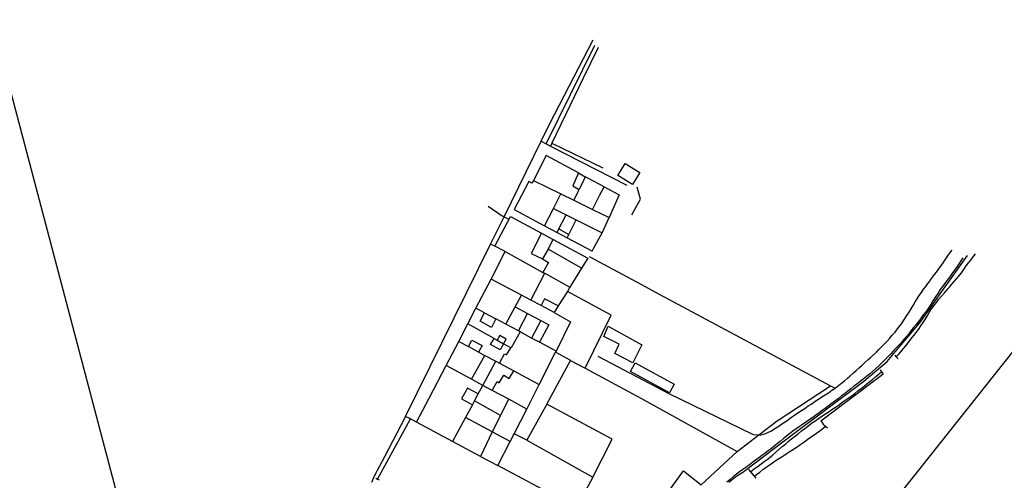
# Model space of a CAD drawing. Extents: x 726558 to 728154, y 4377580 to 4378710.
# Drawn here: x 726898 to 727173, y 4377742 to 4377871 of the extents above; entities that cross this region are included whole.
import ezdxf

# ---------------------------------------------------------------- set-up
doc = ezdxf.new("R2010")
doc.units = 0
for name, color, linetype in [('CURVAS', 8, 'CONTINUOUS'), ('MOBIL', 7, 'CONTINUOUS'), ('SUBPAR', 3, 'CONTINUOUS'), ('TERMINO', 7, 'CONTINUOUS')]:
    doc.layers.add(name, color=color, linetype=linetype)

msp = doc.modelspace()

# ---------------------------------------------------------------- linework, layer by layer
at = {"layer": 'CURVAS', "color": 0}
for points in [[(727028.84, 4377818.52), (727032.79, 4377815.82), (727033.29, 4377815.59), (727034.68, 4377814.94)], [(727096.01, 4377741.54), (727096.94, 4377742.28), (727097.88, 4377743), (727098.77, 4377743.56), (727099.65, 4377744.17), (727100.3, 4377744.6), (727114.54, 4377755.41), (727133.76, 4377769.72), (727140.25, 4377775.22), (727143.5, 4377779.05), (727146.29, 4377782.36), (727149.65, 4377786.34), (727155.5, 4377794.76), (727162.69, 4377804.76)]]:
    msp.add_lwpolyline(points, dxfattribs=at)
at = {"layer": 'MOBIL', "color": 0}
for points in [[(727043.68, 4377836.64), (727046.12, 4377841.58), (727058.15, 4377864.89)], [(727045.06, 4377835.93), (727058.63, 4377863.4)], [(727059.56, 4377862.83), (727055.4, 4377854.22), (727046.68, 4377836.13)], [(727033.29, 4377815.59), (727043.68, 4377836.64)], [(727043.68, 4377836.64), (727045.06, 4377835.93)], [(727045.06, 4377835.93), (727046.28, 4377835.3)], [(727046.68, 4377836.13), (727046.28, 4377835.3)], [(727046.28, 4377835.3), (727067.55, 4377824.42)], [(727069.66, 4377817.3), (727071.41, 4377820.5), (727070.49, 4377823.78)], [(727029.53, 4377807.96), (727033.29, 4377815.59)], [(727069, 4377816.1), (727069.66, 4377817.3)], [(727005.81, 4377759.88), (727029.53, 4377807.96)], [(727030.71, 4377807.36), (727029.53, 4377807.96)], [(727000, 4377748.7), (727005.77, 4377759.79), (727005.81, 4377759.88)], [(727007.2, 4377759.15), (727005.81, 4377759.88)], [(727008.91, 4377758.27), (727007.2, 4377759.15)], [(726996.38, 4377741.56), (726997.28, 4377743.48), (727000, 4377748.7)]]:
    msp.add_lwpolyline(points, dxfattribs=at)
at = {"layer": 'SUBPAR', "color": 0}
for points in [[(727046.68, 4377836.13), (727060.83, 4377829.24)], [(727054.04, 4377827.78), (727045.02, 4377832.62), (727041.48, 4377825.71)], [(727071.24, 4377827.92), (727069.2, 4377824.55), (727065.05, 4377827.05), (727067.1, 4377830.43), (727071.24, 4377827.92)], [(727054.04, 4377827.78), (727052.48, 4377824.21), (727054.12, 4377823.3)], [(727054.04, 4377827.78), (727055.98, 4377826.74)], [(727055.98, 4377826.74), (727055.07, 4377824.86)], [(727057.08, 4377826.14), (727055.98, 4377826.74)], [(727061.22, 4377823.93), (727057.08, 4377826.14)], [(727041.48, 4377825.71), (727041.1, 4377824.96), (727040.22, 4377825.41), (727036.1, 4377817.57), (727044.6, 4377813.05)], [(727041.48, 4377825.71), (727049.16, 4377821.94)], [(727055.07, 4377824.86), (727054.28, 4377823.22)], [(727059.97, 4377821.48), (727061.22, 4377823.93)], [(727061.22, 4377823.93), (727065.43, 4377821.69), (727062.61, 4377815.36)], [(727047.06, 4377817.85), (727049.16, 4377821.94)], [(727049.16, 4377821.94), (727052.79, 4377820.16)], [(727053.92, 4377822.49), (727052.79, 4377820.16)], [(727054.28, 4377823.22), (727053.92, 4377822.49)], [(727054.12, 4377823.3), (727054.28, 4377823.22)], [(727057.99, 4377817.62), (727059.97, 4377821.48)], [(727052.79, 4377820.16), (727057.99, 4377817.62)], [(727030.71, 4377807.36), (727035.07, 4377815.67), (727043.76, 4377810.97)], [(727044.6, 4377813.05), (727047.06, 4377817.85)], [(727047.06, 4377817.85), (727050.63, 4377816.07)], [(727048.64, 4377812.16), (727050.63, 4377816.07)], [(727050.63, 4377816.07), (727053.41, 4377814.7)], [(727057.99, 4377817.62), (727062.61, 4377815.36)], [(727060.69, 4377811.09), (727060.77, 4377811.24), (727062.61, 4377815.36)], [(727044.6, 4377813.05), (727048.13, 4377811.16)], [(727051.39, 4377810.63), (727053.41, 4377814.7)], [(727053.41, 4377814.7), (727060.69, 4377811.09)], [(727043.76, 4377810.97), (727040.91, 4377805.34), (727044.07, 4377803.79)], [(727043.76, 4377810.97), (727046.98, 4377809.24)], [(727048.13, 4377811.16), (727048.64, 4377812.16)], [(727048.13, 4377811.16), (727050.92, 4377809.68)], [(727048.64, 4377812.16), (727051.39, 4377810.63)], [(727050.92, 4377809.68), (727051.39, 4377810.63)], [(727050.92, 4377809.68), (727057.77, 4377806.04)], [(727058.27, 4377806.73), (727060.69, 4377811.09)], [(727033.65, 4377805.83), (727030.71, 4377807.36)], [(727045.6, 4377806.48), (727046.98, 4377809.24)], [(727046.98, 4377809.24), (727056.67, 4377804.03), (727054.91, 4377801.21)], [(727029.68, 4377798.19), (727033.65, 4377805.83)], [(727033.65, 4377805.83), (727044.15, 4377800.06)], [(727045.6, 4377806.48), (727044.07, 4377803.79)], [(727054.91, 4377801.21), (727045.6, 4377806.48)], [(727057.11, 4377804.44), (727057.29, 4377804.34)], [(727057.29, 4377804.34), (727061.1, 4377802.3)], [(727057.77, 4377806.04), (727057.87, 4377805.99), (727058.27, 4377806.73)], [(727125.72, 4377767.76), (727126.7, 4377768.5), (727127.25, 4377768.94), (727127.51, 4377769.14), (727128.29, 4377769.78), (727129.16, 4377770.52), (727129.85, 4377771.1), (727130.02, 4377771.24), (727130.87, 4377772), (727131.63, 4377772.68), (727132.49, 4377773.5), (727133.3, 4377774.16), (727134.03, 4377774.88), (727134.82, 4377775.62), (727135.6, 4377776.34), (727136.41, 4377777.08), (727137.22, 4377777.82), (727137.95, 4377778.51), (727138.66, 4377779.24), (727139.49, 4377780.11), (727140.23, 4377780.87), (727140.99, 4377781.69), (727141.66, 4377782.56), (727142.47, 4377783.4), (727143.16, 4377784.32), (727143.79, 4377785.1), (727143.88, 4377785.24), (727144.4, 4377785.99), (727145.1, 4377786.99), (727145.73, 4377788.01), (727146.34, 4377788.98), (727146.92, 4377789.89), (727147.5, 4377790.8), (727148.1, 4377791.8), (727148.63, 4377792.66), (727149.21, 4377793.61), (727149.82, 4377794.47), (727150.4, 4377795.32), (727151.01, 4377796.12), (727151.63, 4377796.94), (727152.11, 4377797.6), (727152.24, 4377797.78), (727152.92, 4377798.73), (727153.58, 4377799.59), (727154.26, 4377800.46), (727154.89, 4377801.33), (727155.49, 4377802.13), (727156.05, 4377802.98), (727156.63, 4377803.82), (727157.22, 4377804.66), (727157.85, 4377805.58), (727158.34, 4377806.29)], [(727142.79, 4377776.46), (727143.38, 4377777.1), (727144.09, 4377777.86), (727144.8, 4377778.78), (727145.46, 4377779.57), (727146.12, 4377780.44), (727146.89, 4377781.45), (727147.7, 4377782.4), (727148.31, 4377783.26), (727148.99, 4377784.16), (727149.62, 4377785.1), (727150.25, 4377786.07), (727150.83, 4377786.93), (727151.44, 4377787.87), (727151.99, 4377788.81), (727152.65, 4377789.84), (727153.3, 4377790.75), (727154.01, 4377791.67), (727154.69, 4377792.56), (727155.45, 4377793.4), (727156.21, 4377794.32), (727156.89, 4377795.11), (727157.21, 4377795.45), (727157.65, 4377795.92), (727158.28, 4377796.72), (727158.94, 4377797.48), (727159.6, 4377798.24), (727160.25, 4377799.03), (727160.98, 4377799.95), (727161.64, 4377800.84), (727162.32, 4377801.83), (727162.96, 4377802.68), (727163.58, 4377803.49), (727164.26, 4377804.35), (727164.87, 4377805.19)], [(727044.07, 4377803.79), (727045.74, 4377802.84), (727044.15, 4377800.06)], [(727061.1, 4377802.3), (727071.68, 4377796.65)], [(727161.32, 4377804.11), (727159.78, 4377801.73), (727159.06, 4377800.7), (727158.27, 4377799.66), (727157.69, 4377798.77), (727157.03, 4377797.87), (727156.32, 4377796.99), (727155.72, 4377796.15), (727155.07, 4377795.25), (727154.36, 4377794.18), (727153.75, 4377793.21), (727153.02, 4377792.14), (727152.39, 4377791.08), (727151.84, 4377790.24), (727151.1, 4377789.14), (727150.42, 4377788.28), (727149.74, 4377787.36), (727149.04, 4377786.41), (727148.3, 4377785.5), (727147.54, 4377784.59), (727146.89, 4377783.77), (727146.25, 4377782.95), (727145.6, 4377782.14), (727144.84, 4377781.24), (727144.13, 4377780.4), (727143.3, 4377779.57), (727142.61, 4377778.78), (727141.86, 4377777.98), (727141.13, 4377777.22), (727140.42, 4377776.48), (727139.58, 4377775.61), (727138.75, 4377774.79), (727137.97, 4377774.05), (727137.08, 4377773.22), (727136.22, 4377772.45), (727135.36, 4377771.71), (727134.51, 4377771), (727133.57, 4377770.28), (727132.68, 4377769.59), (727131.77, 4377768.88), (727130.98, 4377768.26), (727130.08, 4377767.57), (727129.22, 4377766.87), (727128.36, 4377766.2), (727127.54, 4377765.61), (727126.67, 4377764.87), (727125.63, 4377764.08), (727124.59, 4377763.34), (727123.75, 4377762.7), (727122.92, 4377762.11), (727122.11, 4377761.52), (727121.22, 4377760.83), (727120.29, 4377760.17), (727119.45, 4377759.59), (727118.5, 4377758.9), (727117.51, 4377758.26), (727116.64, 4377757.65), (727115.81, 4377757.03), (727114.88, 4377756.39), (727113.91, 4377755.73), (727113, 4377755.01), (727112.16, 4377754.32), (727111.24, 4377753.58), (727110.4, 4377752.9), (727109.59, 4377752.29), (727108.7, 4377751.55), (727107.91, 4377750.88), (727107.04, 4377750.22), (727106.12, 4377749.55), (727105.29, 4377748.92), (727104.42, 4377748.33), (727103.52, 4377747.64), (727102.63, 4377746.97), (727101.77, 4377746.38), (727100.78, 4377745.65), (727099.93, 4377745.04), (727099.07, 4377744.4), (727098.15, 4377743.74), (727097.34, 4377743.07), (727096.41, 4377742.31), (727095.5, 4377741.49)], [(727040.8, 4377792.29), (727044.65, 4377799.79)], [(727044.15, 4377800.06), (727044.65, 4377799.79)], [(727044.65, 4377799.79), (727051.64, 4377795.96)], [(727054.91, 4377801.21), (727051.64, 4377795.96)], [(727025.45, 4377790.06), (727029.68, 4377798.19)], [(727038.15, 4377793.7), (727029.68, 4377798.19)], [(727051.64, 4377795.96), (727050.98, 4377794.67)], [(727071.68, 4377796.65), (727076.41, 4377794.11)], [(727036.4, 4377790.42), (727038.15, 4377793.7)], [(727040.8, 4377792.29), (727038.15, 4377793.7)], [(727050.98, 4377794.67), (727048.4, 4377790.73)], [(727055.9, 4377773.33), (727063.18, 4377788.15), (727050.98, 4377794.67)], [(727076.41, 4377794.11), (727124.43, 4377768.44)], [(727033.8, 4377785.57), (727036.4, 4377790.42)], [(727036.4, 4377790.42), (727039.88, 4377788.55)], [(727043.64, 4377790.79), (727040.8, 4377792.29)], [(727048.4, 4377790.73), (727044.56, 4377792.63), (727043.64, 4377790.79)], [(727047.25, 4377788.88), (727043.64, 4377790.79)], [(727048.4, 4377790.73), (727047.25, 4377788.88)], [(727023.18, 4377785.69), (727025.45, 4377790.06)], [(727027.87, 4377788.75), (727025.45, 4377790.06)], [(727031.05, 4377787.05), (727029.79, 4377784.71), (727026.61, 4377786.41), (727027.87, 4377788.75)], [(727027.87, 4377788.75), (727031.05, 4377787.05)], [(727037.3, 4377783.7), (727039.88, 4377788.55)], [(727039.88, 4377788.55), (727043.54, 4377786.58)], [(727047.25, 4377788.88), (727051.88, 4377786.29), (727047.84, 4377778.05)], [(727020.64, 4377780.81), (727023.18, 4377785.69)], [(727030.5, 4377781.61), (727023.18, 4377785.69)], [(727033.8, 4377785.57), (727031.05, 4377787.05)], [(727037.3, 4377783.7), (727033.8, 4377785.57)], [(727043.54, 4377786.58), (727040.96, 4377781.73)], [(727043.54, 4377786.58), (727045.78, 4377785.39), (727043.19, 4377780.54)], [(727062.37, 4377785.07), (727071.76, 4377779.88), (727069.21, 4377774.77), (727064.21, 4377777.38), (727065.45, 4377780.03), (727061.12, 4377782.2), (727062.37, 4377785.07)], [(727033.16, 4377780.13), (727033.89, 4377781.45), (727032.09, 4377782.44), (727031.36, 4377781.13)], [(727037.78, 4377783.44), (727035.3, 4377778.96), (727035.15, 4377779.03)], [(727037.78, 4377783.44), (727037.3, 4377783.7)], [(727040.96, 4377781.73), (727037.78, 4377783.44)], [(727017.13, 4377774.06), (727020.64, 4377780.81)], [(727020.64, 4377780.81), (727023.36, 4377779.35)], [(727023.36, 4377779.35), (727024.32, 4377781.15), (727027.16, 4377779.61), (727026.21, 4377777.82)], [(727033.16, 4377780.13), (727032.22, 4377778.45), (727029.56, 4377779.92), (727030.5, 4377781.61)], [(727030.5, 4377781.61), (727031.36, 4377781.13)], [(727031.36, 4377781.13), (727033.16, 4377780.13)], [(727035.15, 4377779.03), (727033.16, 4377780.13)], [(727043.19, 4377780.54), (727040.96, 4377781.73)], [(727047.84, 4377778.05), (727043.19, 4377780.54)], [(727026.21, 4377777.82), (727023.36, 4377779.35)], [(727024.23, 4377770.22), (727027.96, 4377776.89)], [(727026.21, 4377777.82), (727027.96, 4377776.89)], [(727027.96, 4377776.89), (727031.03, 4377775.25)], [(727032.04, 4377774.71), (727033.47, 4377777.33), (727034.02, 4377777.02), (727035.15, 4377779.03)], [(727043.12, 4377768.79), (727047.7, 4377777.77)], [(727047.84, 4377778.05), (727047.7, 4377777.77)], [(727051.77, 4377775.57), (727047.7, 4377777.77)], [(727142.4, 4377776.91), (727142.79, 4377776.46)], [(727008.91, 4377758.27), (727012.38, 4377764.94), (727017.13, 4377774.06)], [(727024.23, 4377770.22), (727017.13, 4377774.06)], [(727027.39, 4377768.51), (727031.03, 4377775.25)], [(727031.03, 4377775.25), (727032.04, 4377774.71)], [(727032.04, 4377774.71), (727036.03, 4377772.57)], [(727045.25, 4377763.26), (727051.88, 4377775.5)], [(727051.77, 4377775.57), (727051.88, 4377775.5)], [(727051.88, 4377775.5), (727055.9, 4377773.33)], [(727059.46, 4377776.63), (727079.32, 4377766.25), (727102.62, 4377754.91), (727102.86, 4377754.85), (727103.95, 4377754.73), (727104.42, 4377754.73)], [(727069.86, 4377774.8), (727080.76, 4377768.85), (727079.47, 4377766.49), (727068.57, 4377772.43), (727069.86, 4377774.8)], [(727142.79, 4377776.46), (727143.27, 4377775.92)], [(727029.97, 4377767.12), (727031.37, 4377769.57), (727031.96, 4377769.23), (727033.2, 4377771.33), (727034.75, 4377770.41), (727036.03, 4377772.57)], [(727036.03, 4377772.57), (727043.12, 4377768.79)], [(727055.9, 4377773.33), (727071.46, 4377764.95), (727098.39, 4377750.08)], [(727102.11, 4377744.42), (727103.25, 4377745.3), (727104.19, 4377745.97), (727105.09, 4377746.61), (727105.93, 4377747.26), (727106.74, 4377747.85), (727107.58, 4377748.46), (727108.33, 4377749.13), (727109.19, 4377749.9), (727110.13, 4377750.74), (727110.96, 4377751.48), (727111.82, 4377752.17), (727112.6, 4377752.83), (727113.51, 4377753.57), (727114.38, 4377754.25), (727115.36, 4377755.02), (727116.37, 4377755.81), (727117.26, 4377756.53), (727118.09, 4377757.19), (727119.16, 4377757.99), (727120.04, 4377758.57), (727121.03, 4377759.29), (727122.04, 4377759.93), (727123, 4377760.57), (727124.01, 4377761.25), (727125.07, 4377761.99), (727125.99, 4377762.58), (727126.82, 4377763.14), (727127.63, 4377763.73), (727128.54, 4377764.37), (727129.38, 4377764.96), (727130.37, 4377765.65), (727131.23, 4377766.26), (727132.08, 4377766.98), (727132.97, 4377767.69), (727133.78, 4377768.31), (727134.59, 4377768.96), (727135.42, 4377769.62), (727136.25, 4377770.26), (727137.12, 4377771), (727138.69, 4377772.31)], [(727122.59, 4377757.54), (727122.08, 4377758.22), (727121.74, 4377758.59), (727138.31, 4377771.08), (727139.14, 4377771.7)], [(727138.32, 4377772.82), (727138.69, 4377772.31)], [(727138.69, 4377772.31), (727139.14, 4377771.7)], [(727027.39, 4377768.51), (727024.23, 4377770.22)], [(727026.08, 4377766.12), (727027.39, 4377768.51)], [(727029.97, 4377767.12), (727027.39, 4377768.51)], [(727039.63, 4377761.93), (727043.12, 4377768.79)], [(727104.42, 4377754.73), (727109.53, 4377758.67), (727124.43, 4377768.44)], [(727124.43, 4377768.44), (727125.72, 4377767.76)], [(727026.08, 4377766.12), (727023.08, 4377767.74), (727021.46, 4377764.76), (727024.48, 4377763.12)], [(727025.08, 4377764.23), (727026.08, 4377766.12)], [(727034.6, 4377764.64), (727029.97, 4377767.12)], [(727104.42, 4377754.73), (727104.99, 4377754.73), (727106.06, 4377754.97), (727106.96, 4377755.4), (727108, 4377755.89), (727108.89, 4377756.45), (727109.96, 4377757.12), (727110.86, 4377757.77), (727111.75, 4377758.36), (727112.66, 4377758.97), (727113.55, 4377759.64), (727114.38, 4377760.23), (727115.31, 4377760.87), (727116.35, 4377761.53), (727117.27, 4377762.12), (727118.2, 4377762.81), (727119.18, 4377763.42), (727120.17, 4377764.11), (727121.09, 4377764.68), (727122.05, 4377765.31), (727122.98, 4377765.89), (727123.89, 4377766.48), (727124.83, 4377767.15), (727125.72, 4377767.76)], [(727024.48, 4377763.12), (727022.53, 4377759.54)], [(727024.48, 4377763.12), (727025.08, 4377764.23)], [(727032.33, 4377760.15), (727025.08, 4377764.23)], [(727032.33, 4377760.15), (727034.6, 4377764.64)], [(727039.63, 4377761.93), (727034.6, 4377764.64)], [(727045.25, 4377763.26), (727039.67, 4377753.22)], [(727058.09, 4377742.93), (727063.51, 4377753.55), (727045.25, 4377763.26)], [(727036.09, 4377754.98), (727039.63, 4377761.93)], [(727000, 4377746.06), (727007.2, 4377759.15)], [(727018.95, 4377752.89), (727008.91, 4377758.27)], [(727022.53, 4377759.54), (727018.95, 4377752.89)], [(727030.03, 4377755.55), (727022.53, 4377759.54)], [(727032.33, 4377760.15), (727030.03, 4377755.55)], [(727122.59, 4377757.54), (727123.02, 4377757.18)], [(727030.03, 4377755.55), (727026.74, 4377748.7)], [(727035.03, 4377752.9), (727030.03, 4377755.55)], [(727035.03, 4377752.9), (727036.09, 4377754.98)], [(727039.67, 4377753.22), (727036.09, 4377754.98)], [(727098.39, 4377750.08), (727104.42, 4377754.73)], [(727103.13, 4377743.2), (727103.81, 4377743.68), (727104.67, 4377744.32), (727105.55, 4377745.03), (727106.47, 4377745.67), (727107.33, 4377746.26), (727108.22, 4377746.92), (727109.3, 4377747.64), (727110.21, 4377748.23), (727111.12, 4377748.81), (727112.06, 4377749.42), (727112.91, 4377749.96), (727113.83, 4377750.57), (727114.84, 4377751.24), (727115.91, 4377751.95), (727116.94, 4377752.69), (727117.75, 4377753.28), (727118.59, 4377753.9), (727119.55, 4377754.54), (727120.5, 4377755.2), (727121.44, 4377755.88), (727122.33, 4377756.49), (727123.02, 4377757.18)], [(727123.02, 4377757.18), (727123.62, 4377756.71)], [(727026.74, 4377748.7), (727018.95, 4377752.89)], [(727031.59, 4377746.15), (727035.03, 4377752.9)], [(727039.67, 4377753.22), (727058.09, 4377742.93)], [(727098.39, 4377750.08), (727088.3, 4377740.75)], [(727026.74, 4377748.7), (727031.59, 4377746.15)], [(726997.98, 4377742.4), (727000, 4377746.06)], [(727053.55, 4377734.42), (727031.59, 4377746.15)], [(727075.61, 4377733.9), (727083.39, 4377744.65), (727088.3, 4377740.75)], [(727101.58, 4377745.06), (727102.11, 4377744.42)], [(727102.11, 4377744.42), (727103.13, 4377743.2)], [(726997.52, 4377742.62), (726997.98, 4377742.4)], [(726997.98, 4377742.4), (726998.46, 4377742.19)], [(727058.09, 4377742.93), (727053.55, 4377734.42)], [(727103.13, 4377743.2), (727103.58, 4377742.67)]]:
    msp.add_lwpolyline(points, dxfattribs=at)
at = {"layer": 'TERMINO', "color": 0}
for points in [[(726947, 4377656), (726835, 4378080), (726751, 4378262), (726679, 4378359), (726558.45, 4378389.72)], [(727779, 4378339), (727586, 4378123), (727542, 4378101), (727420, 4378086), (727018.2, 4377580.29)]]:
    msp.add_lwpolyline(points, dxfattribs=at)

doc.saveas('drawing.dxf')
